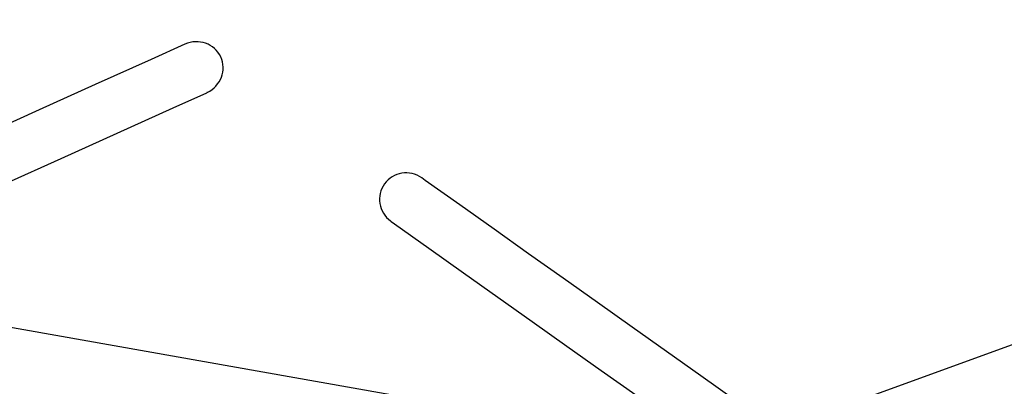
# Model space of a CAD drawing. Units: millimetres. Extents: x 0 to 5115, y 0 to 4200.
# Drawn here: x 1067 to 1255, y 1692 to 1762 of the extents above; entities that cross this region are included whole.
import ezdxf

# ---------------------------------------------------------------- set-up
doc = ezdxf.new("R2010")
doc.units = ezdxf.units.MM
doc.header["$LTSCALE"] = 100
doc.layers.add('SCHWARZ', color=7, linetype='Continuous')
doc.styles.add('SLDTEXTSTYLE3', font='GOTHIC.TTF', dxfattribs={"width": 0.913})
doc.dimstyles.new('SLDDIMSTYLE1', dxfattribs={"dimtxt": 28, "dimasz": 20, "dimexe": 0, "dimexo": 0.0625, "dimgap": 7, "dimtad": 1, "dimdec": 0, "dimrnd": 1e-09, "dimzin": 12, "dimdsep": 46, "dimtxsty": 'SLDTEXTSTYLE3', "dimsah": 1, "dimcen": 0.09, "dimse1": 1, "dimse2": 1, "dimadec": 0, "dimazin": 3, "dimtfac": 1, "dimtdec": 0, "dimtofl": 0, "dimtmove": 0, "dimatfit": 3, "dimfxl": 0, "dimfrac": 2, "dimtolj": 1, "dimtzin": 12, "dimarcsym": 0})

# ---------------------------------------------------------------- blocks, each defined once
blk = doc.blocks.new('_D_7')
at = {"layer": 'SCHWARZ'}
blk.add_line((2287.54, 2226.14), (422.03, 2226.14), dxfattribs=at)
for points in [[(422.03, 2226.14), (442.03, 2222.14), (442.03, 2230.14)], [(2287.54, 2226.14), (2267.54, 2230.14), (2267.54, 2222.14)]]:
    blk.add_solid(points, dxfattribs=at)
at = {"layer": 'SCHWARZ', "insert": (1373.22, 2261.9), "char_height": 28, "attachment_point": 1, "style": 'SLDTEXTSTYLE3'}
blk.add_mtext('1866', dxfattribs=at)
blk = doc.blocks.new('_D_10')
at = {"layer": 'SCHWARZ'}
blk.add_line((2167.01, 2166.23), (626.41, 2166.23), dxfattribs=at)
for points in [[(626.41, 2166.23), (646.41, 2162.23), (646.41, 2170.23)], [(2167.01, 2166.23), (2147.01, 2170.23), (2147.01, 2162.23)]]:
    blk.add_solid(points, dxfattribs=at)
at = {"layer": 'SCHWARZ', "insert": (1373.24, 2201.99), "char_height": 28, "attachment_point": 1, "style": 'SLDTEXTSTYLE3'}
blk.add_mtext('1541', dxfattribs=at)

msp = doc.modelspace()

# ---------------------------------------------------------------- linework, layer by layer
at = {"color": 7, "linetype": 'Continuous', "lineweight": 25}
for p, q in [((1098.76, 1757.48), (1092.33, 1754.58)), ((1092.33, 1754.58), (1081.62, 1749.75)), ((1081.62, 1749.75), (1070.9, 1744.92)), ((1096.51, 1745.32), (1102.91, 1748.21)), ((1070.9, 1744.92), (1060.19, 1740.09)), ((1085.79, 1740.49), (1096.51, 1745.32)), ((1075.08, 1735.66), (1085.79, 1740.49)), ((1064.37, 1730.83), (1075.08, 1735.66)), ((1144.66, 1731.46), (1144, 1731.93)), ((1151.25, 1726.79), (1144.66, 1731.46)), ((1344.66, 1732.06), (1229.32, 1690.08)), ((1157.83, 1722.12), (1151.25, 1726.79)), ((1138.14, 1723.63), (1138.78, 1723.17)), ((1138.78, 1723.17), (1145.37, 1718.5)), ((1164.42, 1717.45), (1157.83, 1722.12)), ((1145.37, 1718.5), (1151.96, 1713.83)), ((1171.01, 1712.78), (1164.42, 1717.45)), ((1151.96, 1713.83), (1158.55, 1709.16)), ((1177.6, 1708.11), (1171.01, 1712.78)), ((1158.55, 1709.16), (1165.13, 1704.49)), ((1184.19, 1703.44), (1177.6, 1708.11)), ((1169.63, 1684.96), (1049.43, 1706.15)), ((1165.13, 1704.49), (1171.72, 1699.82)), ((1190.78, 1698.77), (1184.19, 1703.44)), ((1171.72, 1699.82), (1178.31, 1695.15)), ((1197.36, 1694.1), (1190.78, 1698.77)), ((1178.31, 1695.15), (1184.9, 1690.48)), ((1203.95, 1689.43), (1197.36, 1694.1))]:
    msp.add_line(p, q, dxfattribs=at)
for centre, major_axis, ratio, start_param, end_param in [((1100.85, 1752.85), (4.76, 2.15), 0.971986, 4.731524, 7.853982), ((1141.06, 1727.79), (-4.2, 2.98), 0.986871, 4.712389, 7.834554)]:
    msp.add_ellipse(centre, major_axis=major_axis, ratio=ratio, start_param=start_param, end_param=end_param, dxfattribs=at)
for points, knots in [([(1103.03, 1748.26), (1103.03, 1748.26), (1103.03, 1748.26), (1103.02, 1748.25), (1103, 1748.25), (1102.97, 1748.23), (1102.94, 1748.22), (1102.92, 1748.21), (1102.91, 1748.21)], [0, 0, 0, 0, 0.0731735, 0.259706, 0.4462244, 0.6327679, 0.8193366, 1, 1, 1, 1]), ([(1138.14, 1723.63), (1138.14, 1723.63), (1138.13, 1723.64), (1138.11, 1723.65), (1138.08, 1723.67), (1138.06, 1723.69), (1138.05, 1723.7), (1138.04, 1723.7), (1138.04, 1723.7), (1138.04, 1723.7)], [0, 0, 0, 0, 0.006143, 0.200624, 0.395105, 0.589619, 0.784147, 0.906128, 1, 1, 1, 1])]:
    msp.add_open_spline(points, degree=3, knots=knots, dxfattribs=at)

# ---------------------------------------------------------------- dimensions: what is measured, and where the dimension line sits
at = {"layer": 'SCHWARZ'}
for base, p1, p2, picture, middle in [((2287.54, 2226.14), (422.03, 1721.97), (2287.54, 988.54), '_D_7', (1414.6, 2226.14)), ((626.41, 2166.23), (2167.01, 1693.29), (626.41, 1724.92), '_D_10', (1414.62, 2166.23))]:
    dim = msp.add_linear_dim(base=base, p1=p1, p2=p2, dimstyle='SLDDIMSTYLE1', dxfattribs=at)
    dim.commit()
    dim.dimension.update_dxf_attribs({"geometry": picture, "text_midpoint": middle, "dimtype": 160})

doc.saveas('drawing.dxf')
